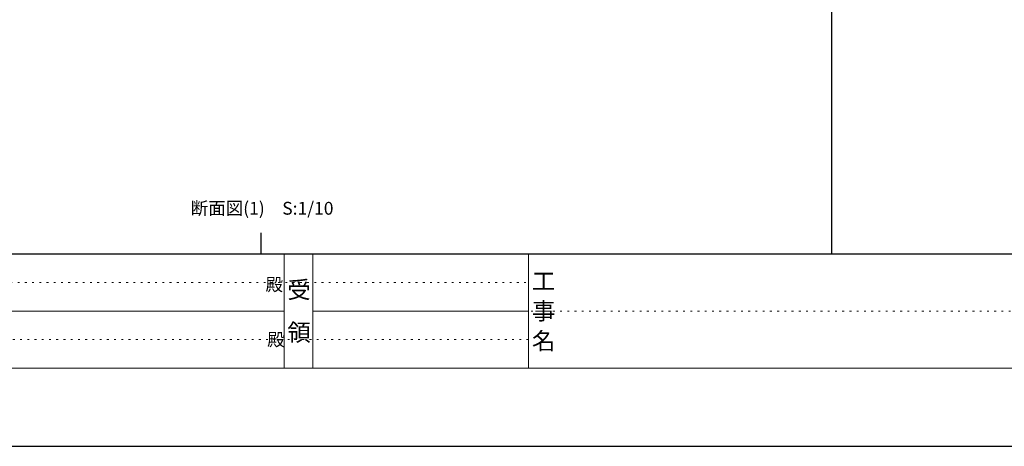
# Model space of a CAD drawing. Units: millimetres. Extents: x 0 to 841, y 0 to 594.
# Drawn here: x 230 to 461, y 0 to 100 of the extents above; entities that cross this region are included whole.
import ezdxf

# ---------------------------------------------------------------- set-up
doc = ezdxf.new("R2010")
doc.units = ezdxf.units.MM
doc.header["$MEASUREMENT"] = 0
doc.linetypes.add('JWW_HOJO', pattern=[1.693333, -1.27, 0.423333])
for name, color, linetype in [('0-A01-枠A', 4, 'Continuous'), ('0-A02-枠B', 6, 'Continuous'), ('A-B03-文字_書込_小', 7, 'Continuous')]:
    doc.layers.add(name, color=color, linetype=linetype)
doc.layers.add('4-F', color=222, linetype='Continuous', plot=False)
doc.layers.add('A-C01-補助線(非印刷)', color=222, linetype='Continuous', plot=False)
doc.styles.add('MSゴシック', font='MS Gothic.ttf')
doc.styles.add('ＭＳ ゴシック', font='MS Gothic.ttf', dxfattribs={"height": 1})

msp = doc.modelspace()

# ---------------------------------------------------------------- linework, layer by layer
at = {"layer": '0-A01-枠A', "linetype": 'Continuous', "lineweight": 5}
for p, q in [((19.83, 45), (763.76, 45)), ((292.33, 45), (292.33, 18.33)), ((298.99, 45), (298.99, 18.33)), ((349.47, 45), (349.47, 18.33)), ((179.14, 31.67), (292.33, 31.67)), ((298.99, 31.67), (349.47, 31.67)), ((19.83, 18.33), (766.49, 18.33))]:
    msp.add_line(p, q, dxfattribs=at)
at = {"layer": '4-F', "color": 7, "linetype": 'JWW_HOJO', "lineweight": 5}
msp.add_lwpolyline([(0, 0), (841, 0), (841, 594), (0, 594)], close=True, dxfattribs=at)
at = {"layer": 'A-C01-補助線(非印刷)', "color": 9}
for p, q in [((420.5, 45), (420.5, 575.67)), ((286.94, 45), (286.94, 50)), ((420.5, 45), (420.5, 50))]:
    msp.add_line(p, q, dxfattribs=at)
at = {"layer": 'A-C01-補助線(非印刷)', "linetype": 'JWW_HOJO', "lineweight": 5}
for p, q in [((179.14, 38.33), (349.47, 38.33)), ((538.49, 31.67), (349.47, 31.67)), ((349.47, 25), (179.14, 25))]:
    msp.add_line(p, q, dxfattribs=at)
at = {"layer": 'A-C01-補助線(非印刷)', "linetype": 'Continuous'}
msp.add_lwpolyline([(0, 0), (841, 0), (841, 594), (0, 594), (0, 0)], dxfattribs=at)
at = {"layer": 'A-C01-補助線(非印刷)'}
msp.add_lwpolyline([(19.83, 575.67), (821.17, 575.67), (821.17, 45), (19.83, 45)], close=True, dxfattribs=at)

# ---------------------------------------------------------------- texts
at = {"layer": '0-A02-枠B', "linetype": 'Continuous', "lineweight": 5, "style": 'ＭＳ ゴシック'}
for s, height, p in [('殿', 3, (287.94, 36.4)), ('受', 4, (293.06, 34.67)), ('工', 4, (350.29, 36.67)), ('事', 4, (350.29, 29.67)), ('領', 4, (293.06, 24.67)), ('殿', 3, (288.34, 23.5)), ('名', 4, (350.29, 22.67))]:
    msp.add_text(s, height=height, dxfattribs=at).set_placement(p)
at = {"layer": 'A-B03-文字_書込_小', "style": 'MSゴシック'}
msp.add_text('断面図(1)\u3000S:1/10', height=3, dxfattribs=at).set_placement((270.44, 54.25))

doc.saveas('drawing.dxf')
